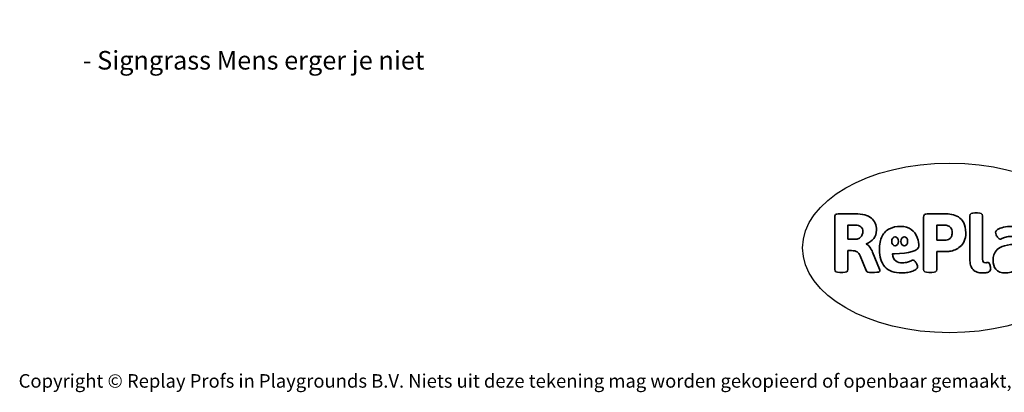
# Model space of a CAD drawing. Units: millimetres. Extents: x -4534 to 378581, y -3372 to 2902.
# Drawn here: x -4534 to 1658, y -3372 to -1030 of the extents above; entities that cross this region are included whole.
import ezdxf

# ---------------------------------------------------------------- set-up
doc = ezdxf.new("R2010")
doc.units = ezdxf.units.MM
doc.layers.add('Benaming', color=7, linetype='Continuous', lineweight=20, true_color=0x00a19a)
doc.layers.add('Logo-Copywrite', color=7, linetype='Continuous')
doc.styles.get("Standard").update_dxf_attribs({"font": 'arial.ttf'})
doc.styles.add('VR Benaming txt 140', font='arial.ttf', dxfattribs={"height": 140})

# ---------------------------------------------------------------- blocks, each defined once
blk = doc.blocks.new('onderschrift')
at = {"layer": 'Logo-Copywrite'}
blk.add_ellipse((1314.4, -2464.5), major_axis=(924.9, 0), ratio=0.576701, dxfattribs=at)
at = {"layer": 'Logo-Copywrite', "lineweight": 35}
for points, knots in [([(623.9, -2618.7), (602.2, -2618.7), (591.4, -2612.9), (591.4, -2601.3), (591.4, -2601.3), (591.4, -2271.9), (591.4, -2271.9), (591.4, -2257.5), (598.6, -2250.2), (613.1, -2250.2), (613.1, -2250.2), (719, -2250.2), (719, -2250.2), (766.1, -2250.2), (800.4, -2259.1), (822, -2276.8), (843.5, -2294.6), (854.3, -2319.7), (854.3, -2352.3), (854.3, -2373.3), (848.4, -2391.2), (836.6, -2405.9), (824.8, -2420.5), (809.5, -2431.5), (790.7, -2438.7), (790.7, -2438.7), (790.7, -2440.9), (790.7, -2440.9), (797.6, -2443.4), (804.7, -2449.5), (811.9, -2459.1), (819.1, -2468.7), (825.1, -2479.3), (829.8, -2490.9), (829.8, -2490.9), (872.5, -2597.5), (872.5, -2597.5), (874.3, -2602.3), (875.3, -2605.7), (875.3, -2607.9), (875.3, -2615.1), (864.4, -2618.7), (842.7, -2618.7), (842.7, -2618.7), (820.4, -2618.7), (820.4, -2618.7), (812.4, -2618.7), (805.6, -2617.9), (800, -2616.3), (794.4, -2614.7), (790.7, -2611.7), (788.9, -2607.3), (788.9, -2607.3), (751.1, -2514.2), (751.1, -2514.2), (745.6, -2503.4), (739.6, -2495.2), (732.9, -2489.8), (726.2, -2484.3), (713.9, -2481.6), (696.2, -2481.6), (696.2, -2481.6), (675, -2481.6), (675, -2481.6), (675, -2481.6), (675, -2601.3), (675, -2601.3), (675, -2612.9), (664.1, -2618.7), (642.4, -2618.7), (642.4, -2618.7), (623.9, -2618.7), (623.9, -2618.7)], [0, 0, 0, 0, 1, 1, 1, 2, 2, 2, 3, 3, 3, 4, 4, 4, 5, 5, 5, 6, 6, 6, 7, 7, 7, 8, 8, 8, 9, 9, 9, 10, 10, 10, 11, 11, 11, 12, 12, 12, 13, 13, 13, 14, 14, 14, 15, 15, 15, 16, 16, 16, 17, 17, 17, 18, 18, 18, 19, 19, 19, 20, 20, 20, 21, 21, 21, 22, 22, 22, 23, 23, 23, 24, 24, 24, 24]), ([(1183.3, -2618.7), (1161.6, -2618.7), (1150.7, -2612.9), (1150.7, -2601.3), (1150.7, -2601.3), (1150.7, -2271.9), (1150.7, -2271.9), (1150.7, -2257.5), (1158, -2250.2), (1172.5, -2250.2), (1172.5, -2250.2), (1286.5, -2250.2), (1286.5, -2250.2), (1298.5, -2250.2), (1311.9, -2251.6), (1326.7, -2254.3), (1341.6, -2257), (1355.8, -2262.4), (1369.4, -2270.3), (1383, -2278.3), (1394.1, -2290.2), (1402.8, -2306.2), (1411.5, -2322.1), (1415.8, -2343.1), (1415.8, -2369.2), (1415.8, -2390.2), (1412.6, -2407.8), (1406, -2421.9), (1399.5, -2436), (1391.1, -2447.5), (1380.8, -2456.4), (1370.5, -2465.2), (1359.6, -2471.9), (1348.2, -2476.5), (1336.8, -2481), (1326, -2484.1), (1315.9, -2485.7), (1305.7, -2487.3), (1297.8, -2488.2), (1292, -2488.2), (1292, -2488.2), (1234.4, -2488.2), (1234.4, -2488.2), (1234.4, -2488.2), (1234.4, -2601.3), (1234.4, -2601.3), (1234.4, -2612.9), (1223.5, -2618.7), (1201.8, -2618.7), (1201.8, -2618.7), (1183.3, -2618.7), (1183.3, -2618.7)], [0, 0, 0, 0, 1, 1, 1, 2, 2, 2, 3, 3, 3, 4, 4, 4, 5, 5, 5, 6, 6, 6, 7, 7, 7, 8, 8, 8, 9, 9, 9, 10, 10, 10, 11, 11, 11, 12, 12, 12, 13, 13, 13, 14, 14, 14, 15, 15, 15, 16, 16, 16, 17, 17, 17, 17]), ([(1520.3, -2622), (1507.7, -2622), (1496.3, -2620.3), (1486.4, -2616.8), (1476.4, -2613.4), (1468.1, -2608.1), (1461.4, -2600.8), (1454.7, -2593.6), (1449.6, -2584.4), (1446.2, -2573.4), (1442.7, -2562.3), (1441, -2549.2), (1441, -2534), (1441, -2534), (1441, -2262.1), (1441, -2262.1), (1441, -2250.5), (1451.9, -2244.7), (1473.6, -2244.7), (1473.6, -2244.7), (1488.8, -2244.7), (1488.8, -2244.7), (1510.6, -2244.7), (1521.4, -2250.5), (1521.4, -2262.1), (1521.4, -2262.1), (1521.4, -2535.1), (1521.4, -2535.1), (1521.4, -2543), (1523, -2548.9), (1526, -2552.7), (1529.1, -2556.5), (1534.1, -2558.4), (1541, -2558.4), (1543.5, -2558.4), (1546.2, -2558.1), (1549.1, -2557.3), (1552, -2556.6), (1554.2, -2556.3), (1555.7, -2556.3), (1559.3, -2556.3), (1562.4, -2559.3), (1564.9, -2565.2), (1567.4, -2571.2), (1569.3, -2577.4), (1570.6, -2583.7), (1571.9, -2590), (1572.5, -2593.9), (1572.5, -2595.4), (1572.5, -2603.7), (1569.3, -2609.8), (1563, -2613.6), (1556.6, -2617.4), (1549.4, -2619.7), (1541.3, -2620.6), (1533.1, -2621.5), (1526.1, -2622), (1520.3, -2622)], [0, 0, 0, 0, 1, 1, 1, 2, 2, 2, 3, 3, 3, 4, 4, 4, 5, 5, 5, 6, 6, 6, 7, 7, 7, 8, 8, 8, 9, 9, 9, 10, 10, 10, 11, 11, 11, 12, 12, 12, 13, 13, 13, 14, 14, 14, 15, 15, 15, 16, 16, 16, 17, 17, 17, 18, 18, 18, 19, 19, 19, 19]), ([(675, -2409.4), (675, -2409.4), (726.6, -2409.4), (726.6, -2409.4), (734.2, -2409.4), (741.2, -2407.3), (747.5, -2403.1), (753.9, -2399), (758.9, -2393.4), (762.7, -2386.3), (766.5, -2379.2), (768.4, -2371.4), (768.4, -2362.7), (768.4, -2350), (764.4, -2339.9), (756.2, -2332.5), (748.1, -2325.1), (736.9, -2321.4), (722.8, -2321.4), (722.8, -2321.4), (675, -2321.4), (675, -2321.4), (675, -2321.4), (675, -2409.4), (675, -2409.4)], [0, 0, 0, 0, 1, 1, 1, 2, 2, 2, 3, 3, 3, 4, 4, 4, 5, 5, 5, 6, 6, 6, 7, 7, 7, 8, 8, 8, 8]), ([(1121.4, -2453.6), (1121.4, -2440.4), (1118.3, -2420.7), (1110.5, -2399.5), (1102.7, -2378.3), (1090.3, -2361.3), (1073.3, -2348.5), (1056.3, -2335.6), (1033.5, -2329.2), (1004.8, -2329.2), (979.1, -2329.2), (956.3, -2334.1), (936.4, -2343.9), (916.5, -2353.6), (900.9, -2369.4), (889.7, -2391.1), (878.4, -2412.8), (872.8, -2441.6), (872.8, -2477.5), (872.8, -2521.3), (884.1, -2556.4), (906.8, -2582.6), (929.4, -2608.9), (965.4, -2622), (1014.6, -2622), (1022.2, -2622), (1031.5, -2621.3), (1042.6, -2619.8), (1053.6, -2618.4), (1064.5, -2616), (1075.2, -2612.8), (1085.9, -2609.5), (1094.7, -2605.4), (1101.8, -2600.5), (1108.9, -2595.6), (1112.4, -2589.8), (1112.4, -2582.9), (1112.4, -2579.3), (1110.9, -2574.2), (1107.8, -2567.7), (1104.7, -2561.2), (1101, -2555.2), (1096.6, -2549.7), (1092.3, -2544.3), (1088.1, -2541.6), (1084.2, -2541.6), (1081.6, -2541.6), (1077.4, -2542.9), (1071.4, -2545.7), (1065.4, -2548.4), (1058, -2551.2), (1049.1, -2554.1), (1040.2, -2557), (1030, -2558.4), (1018.4, -2558.4), (1000.7, -2558.4), (986.3, -2554.4), (975.2, -2546.2), (964.2, -2538.1), (957.2, -2523), (955.9, -2501.6), (959.9, -2501.6), (962.3, -2501.6), (967.5, -2501.6), (1057.4, -2501.6), (1121.4, -2478.9), (1121.4, -2453.6)], [0, 0, 0, 0, 1, 1, 1, 2, 2, 2, 3, 3, 3, 4, 4, 4, 5, 5, 5, 6, 6, 6, 7, 7, 7, 8, 8, 8, 9, 9, 9, 10, 10, 10, 11, 11, 11, 12, 12, 12, 13, 13, 13, 14, 14, 14, 15, 15, 15, 16, 16, 16, 17, 17, 17, 18, 18, 18, 19, 19, 19, 20, 20, 20, 21, 21, 21, 22, 22, 22, 22]), ([(1234.4, -2416.4), (1234.4, -2416.4), (1282.7, -2416.4), (1282.7, -2416.4), (1287.8, -2416.4), (1293.1, -2415.8), (1298.8, -2414.5), (1304.4, -2413.3), (1309.5, -2410.9), (1314.2, -2407.5), (1318.9, -2404), (1322.7, -2399.2), (1325.6, -2393.1), (1328.5, -2386.9), (1330, -2379), (1330, -2369.2), (1330, -2356.1), (1327.4, -2346.2), (1322.4, -2339.3), (1317.3, -2332.4), (1311.2, -2327.7), (1303.9, -2325.2), (1296.7, -2322.7), (1289.6, -2321.4), (1282.7, -2321.4), (1282.7, -2321.4), (1234.4, -2321.4), (1234.4, -2321.4), (1234.4, -2321.4), (1234.4, -2416.4), (1234.4, -2416.4)], [0, 0, 0, 0, 1, 1, 1, 2, 2, 2, 3, 3, 3, 4, 4, 4, 5, 5, 5, 6, 6, 6, 7, 7, 7, 8, 8, 8, 9, 9, 9, 10, 10, 10, 10]), ([(1667.5, -2622), (1638.2, -2622), (1617.5, -2614.3), (1605.3, -2598.9), (1593.2, -2583.5), (1587.1, -2564.8), (1587.1, -2542.7), (1587.1, -2531.5), (1588.8, -2520), (1592.3, -2508.2), (1595.7, -2496.4), (1602.7, -2485.5), (1613.2, -2475.3), (1623.7, -2465.2), (1639.4, -2457), (1660.2, -2450.9), (1681, -2444.7), (1708.6, -2441.6), (1743, -2441.6), (1743, -2441.6), (1743, -2423.7), (1743, -2423.7), (1743, -2413.2), (1739.7, -2405.4), (1733, -2400.4), (1726.3, -2395.3), (1715.5, -2392.7), (1700.7, -2392.7), (1687.6, -2392.7), (1676.3, -2394.2), (1666.7, -2397.1), (1657.1, -2400), (1649.3, -2402.9), (1643.4, -2405.8), (1637.4, -2408.7), (1633.3, -2410.1), (1631.1, -2410.1), (1627.5, -2410.1), (1623.4, -2407.3), (1618.9, -2401.7), (1614.4, -2396.1), (1610.6, -2389.8), (1607.5, -2382.7), (1604.4, -2375.6), (1602.9, -2370.3), (1602.9, -2366.7), (1602.9, -2360.5), (1607.3, -2354.5), (1616.2, -2348.7), (1625.1, -2343), (1637.4, -2338.2), (1653.1, -2334.6), (1668.9, -2331), (1686.7, -2329.2), (1706.6, -2329.2), (1735.2, -2329.2), (1758.1, -2333.1), (1775.1, -2340.9), (1792.1, -2348.7), (1804.4, -2359.3), (1812, -2372.9), (1819.6, -2386.5), (1823.4, -2402.2), (1823.4, -2419.9), (1823.4, -2419.9), (1823.4, -2522), (1823.4, -2522), (1823.4, -2540.9), (1824, -2555.3), (1825.1, -2565.2), (1826.1, -2575.2), (1827.2, -2582.6), (1828.3, -2587.5), (1829.4, -2592.4), (1829.9, -2596.8), (1829.9, -2600.8), (1829.9, -2604.1), (1827.5, -2606.8), (1822.6, -2609), (1817.7, -2611.1), (1811.8, -2612.9), (1804.7, -2614.4), (1797.6, -2615.8), (1790.7, -2616.8), (1784, -2617.4), (1777.3, -2617.9), (1772.4, -2618.2), (1769.1, -2618.2), (1763.3, -2618.2), (1759.1, -2616.1), (1756.3, -2611.9), (1753.6, -2607.8), (1751.7, -2602.7), (1750.6, -2596.7), (1749.5, -2590.8), (1748.5, -2585.4), (1747.4, -2580.7), (1746.3, -2582.9), (1742.6, -2587.3), (1736.2, -2594), (1729.9, -2600.7), (1721, -2607.1), (1709.6, -2613), (1698.2, -2619), (1684.2, -2622), (1667.5, -2622)], [0, 0, 0, 0, 1, 1, 1, 2, 2, 2, 3, 3, 3, 4, 4, 4, 5, 5, 5, 6, 6, 6, 7, 7, 7, 8, 8, 8, 9, 9, 9, 10, 10, 10, 11, 11, 11, 12, 12, 12, 13, 13, 13, 14, 14, 14, 15, 15, 15, 16, 16, 16, 17, 17, 17, 18, 18, 18, 19, 19, 19, 20, 20, 20, 21, 21, 21, 22, 22, 22, 23, 23, 23, 24, 24, 24, 25, 25, 25, 26, 26, 26, 27, 27, 27, 28, 28, 28, 29, 29, 29, 30, 30, 30, 31, 31, 31, 32, 32, 32, 33, 33, 33, 34, 34, 34, 35, 35, 35, 35]), ([(956.1, -2443.4), (947.9, -2432.3), (947.9, -2414.3), (956.1, -2403.2), (964.2, -2392.1), (977.5, -2392.1), (985.7, -2403.2), (993.9, -2414.3), (993.9, -2432.3), (985.7, -2443.4), (977.5, -2454.5), (964.2, -2454.5), (956.1, -2443.4)], [0, 0, 0, 0, 1, 1, 1, 2, 2, 2, 3, 3, 3, 4, 4, 4, 4]), ([(1014.5, -2403.2), (1022.6, -2392.1), (1035.9, -2392.1), (1044.1, -2403.2), (1052.3, -2414.3), (1052.3, -2432.3), (1044.1, -2443.4), (1035.9, -2454.5), (1022.6, -2454.5), (1014.5, -2443.4), (1006.3, -2432.3), (1006.3, -2414.3), (1014.5, -2403.2)], [0, 0, 0, 0, 1, 1, 1, 2, 2, 2, 3, 3, 3, 4, 4, 4, 4])]:
    blk.add_open_spline(points, degree=3, knots=knots, dxfattribs=at)
at = {"layer": 'Logo-Copywrite', "insert": (-4540.5, -3258), "char_height": 85, "attachment_point": 1}
blk.add_mtext_dynamic_manual_height_columns('{\\fAsap|b0|i0|c0|p2;Copyright © Replay Profs in Playgrounds B.V. Niets uit deze tekening mag worden gekopieerd of openbaar gemaakt, zonder toestemming van Replay Profs in Playgrounds B.V.}', width=10615.551, gutter_width=10, heights=[0], dxfattribs=at)

msp = doc.modelspace()

# ---------------------------------------------------------------- block references
msp.add_blockref('onderschrift', (0, 0))

# ---------------------------------------------------------------- texts
at = {"layer": 'Benaming', "insert": (-4137.5, -1032.5), "char_height": 140, "attachment_point": 1, "style": 'VR Benaming txt 140'}
msp.add_mtext_dynamic_manual_height_columns('\\pi2728.54061;{\\fOpen Sans|b0|i0|c0|p34;\\H0.83333x;SW-14123 - Signgrass Mens erger je niet}', width=8472.759, gutter_width=12.5, heights=[0], dxfattribs=at)

doc.saveas('drawing.dxf')
